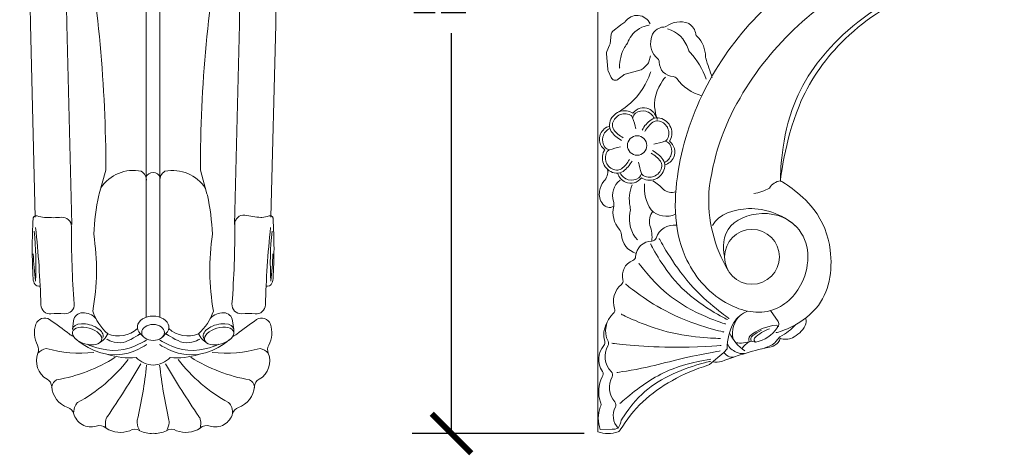
# Model space of a CAD drawing. Units: inches. Extents: x 0 to 20, y -0.8 to 25.5.
# Drawn here: x 4.6 to 18, y 10.4 to 16.3 of the extents above; entities that cross this region are included whole.
import ezdxf

# ---------------------------------------------------------------- set-up
doc = ezdxf.new("R2010")
doc.units = ezdxf.units.IN
doc.header["$MEASUREMENT"] = 0
doc.layers.add('A_DRAFT_SIMB_Pen_No__152', color=150, linetype='Continuous', lineweight=0)
doc.layers.add('A_DRAFT_SIMB_Pen_No__252', color=7, linetype='Continuous', lineweight=0)
doc.dimstyles.get("Standard").update_dxf_attribs({"dimscale": 3, "dimtxt": 0.18, "dimasz": 0.18, "dimexe": 0.18, "dimexo": 0.0625, "dimgap": 0.09, "dimtad": 0, "dimtih": 1, "dimtoh": 1, "dimdec": 4, "dimzin": 0, "dimdsep": 46, "dimlunit": 5, "dimtxsty": 'Standard', "dimblk": 'ARCHTICK', "dimcen": 0.09, "dimadec": 0, "dimazin": 0, "dimtfac": 1, "dimtdec": 4, "dimtofl": 0, "dimtmove": 0, "dimatfit": 3, "dimfxl": 1, "dimtolj": 1, "dimtzin": 0, "dimarcsym": 0})

# ---------------------------------------------------------------- blocks, each defined once
blk = doc.blocks.new('_ArchTick')
at = {"color": 0, "const_width": 0.15}
blk.add_lwpolyline([(-0.5, -0.5), (0.5, 0.5)], dxfattribs=at)
blk = doc.blocks.new('*D46')
at = {"color": 0, "lineweight": -2}
for p, q in [((12.281, 22.676), (9.928, 22.676)), ((10.468, 22.676), (10.468, 17.205)), ((10.468, 10.653), (10.468, 16.125)), ((12.281, 10.653), (9.928, 10.653))]:
    blk.add_line(p, q, dxfattribs=at)
at = {"layer": 'Defpoints', "color": 0}
for p in [(12.468, 22.676), (10.468, 10.653), (12.468, 10.653)]:
    blk.add_point(p, dxfattribs=at)
at = {"color": 0, "lineweight": -2, "xscale": 0.5400000000000001, "yscale": 0.5400000000000001, "zscale": 0.5400000000000001}
for p, rotation in [((10.468, 22.676), 90), ((10.468, 10.653), 270)]:
    blk.add_blockref('_ArchTick', p, dxfattribs=dict(at, rotation=rotation))
at = {"color": 0, "insert": (10.468, 16.665), "char_height": 0.54, "attachment_point": 5}
blk.add_mtext('\\A1;12"', dxfattribs=at)

msp = doc.modelspace()

# ---------------------------------------------------------------- linework, layer by layer
at = {"layer": 'A_DRAFT_SIMB_Pen_No__152', "linetype": 'Continuous'}
for p, q in [((7.49389, 12.03304), (7.49117, 12.07512)), ((7.09392, 11.92802), (7.07718, 11.96444))]:
    msp.add_line(p, q, dxfattribs=at)
at = {"layer": 'A_DRAFT_SIMB_Pen_No__252', "linetype": 'Continuous'}
for p, q in [((12.46834, 22.67641), (12.46834, 10.67705)), ((6.29672, 19.28863), (6.29672, 12.24207)), ((6.48422, 19.29072), (6.48422, 12.24207)), ((6.26238, 11.97077), (6.21484, 12.01845)), ((6.51856, 11.97077), (6.56611, 12.01845))]:
    msp.add_line(p, q, dxfattribs=at)
at = {"layer": 'A_DRAFT_SIMB_Pen_No__252', "linetype": 'Continuous', "flags": 128}
for points in [[(4.77995, 13.61134), (4.71561, 16.24138, 0.04192272), (4.59392, 17.54383, -0.04260355), (4.5933, 17.5505, 0.02051805), (4.56735, 21.45512, -0.01983954), (4.56745, 21.45824), (4.5948, 21.83378, -0.42913988), (4.63891, 21.86999), (4.72863, 21.85886)], [(8.001, 13.61134), (8.06534, 16.24138, -0.04192272), (8.18703, 17.54383, 0.04260355), (8.18764, 17.5505, -0.02051805), (8.2136, 21.45512, 0.01983954), (8.21349, 21.45824), (8.18614, 21.83378, 0.42913988), (8.14203, 21.86999), (8.05232, 21.85886)], [(5.279, 13.5105), (5.2122, 16.24138, 0.04192272), (5.0905, 17.54383, -0.04260355), (5.08989, 17.5505, 0.01334373), (5.10944, 20.09043, 0.18144743), (4.8701, 20.34576)], [(7.50195, 13.5105), (7.56875, 16.24138, -0.04192272), (7.69044, 17.54383, 0.04260355), (7.69106, 17.5505, -0.01334373), (7.6715, 20.09043, -0.18144743), (7.91084, 20.34576)], [(5.51313, 19.09666, -0.03833756), (5.429, 17.67532, -0.04601871), (5.74514, 14.2497), (5.65545, 13.92928), (5.64845, 13.90828, 0.03716502), (5.57845, 13.37634, -0.08377465), (5.56591, 12.32628, 0.13127144), (5.77147, 12.01468, 0.29306942), (6.17655, 12.08724)], [(7.26782, 19.09666, 0.03833756), (7.35195, 17.67532, 0.04601871), (7.03581, 14.2497), (7.1255, 13.92928), (7.1325, 13.90828, -0.03716502), (7.20249, 13.37634, 0.08377465), (7.21504, 12.32628, -0.13127144), (7.00948, 12.01468, -0.29306942), (6.60439, 12.08724)], [(17.68659, 17.481, 0.02798243), (16.26103, 16.93828, 0.15321397), (14.4096, 15.23765, 0.10461229), (13.98404, 13.95584, 0.15014448), (14.252, 12.87269)], [(13.18066, 16.2525, 0.58320133), (12.84245, 16.28189, -0.10303509), (12.82404, 16.26426), (12.78131, 16.23755, 0.02727333), (12.77574, 16.23363), (12.67396, 16.15338, 0.19627908), (12.65066, 16.11227), (12.63358, 15.97936, -0.07524006), (12.62844, 15.96138), (12.58897, 15.87491, 0.13023448), (12.58357, 15.84335), (12.60271, 15.63077, 0.08261703), (12.60787, 15.61092), (12.6497, 15.51712, 0.49111571), (12.74582, 15.49377), (12.8164, 15.55024, -0.10045574), (12.83852, 15.5616), (13.05758, 15.62323, 0.13439761), (13.08586, 15.64024), (13.14975, 15.70717, 0.12742405), (13.16502, 15.73455), (13.18576, 15.81404)], [(13.88721, 15.26892, -0.17535273), (13.54461, 15.50469, 0.2318867), (13.49619, 15.53078, -0.40283657), (13.30624, 15.72807, 0.21785045), (13.28459, 15.77534, -0.27941214), (13.19582, 16.04908, -0.37401119), (13.37102, 16.2077, 0.14921897), (13.4057, 16.21905, -0.24164037), (13.70127, 16.26018, -0.06301956), (13.71532, 16.25319, -0.2093554), (13.80539, 16.11279, 0.15968617), (13.82317, 16.07816, -0.20157812), (13.93807, 15.80116, 0.07727219), (13.94093, 15.78217, 0.01136752), (14.03105, 15.51612)], [(13.94658, 15.49679, 0.11142474), (13.72886, 15.85826, -0.11947945), (13.69928, 15.90918, 0.2577537), (13.42053, 16.18378)], [(13.26712, 14.96717, 0.23513131), (13.16408, 15.08843, 0.34742574), (12.94577, 15.03126, 0.04178028), (12.93103, 15.04034, 0.52230064), (12.62454, 14.87526, 0.15840487), (12.65076, 14.78019, 0.11579151), (12.79183, 14.65825)], [(12.98652, 14.81564, 0.03939418), (12.94287, 14.96907, 0.19061442), (12.91236, 15.00347, 0.51958775), (12.66576, 14.87201, 0.15350011), (12.68478, 14.80368, 0.11513233), (12.81099, 14.69486)], [(13.23619, 14.96089, 0.4764002), (12.97988, 15.02905, 0.15350011), (12.94297, 14.96848)], [(13.38232, 14.32523, 0.23513131), (13.50358, 14.42828, 0.34742574), (13.44641, 14.64659, 0.04178028), (13.45549, 14.66133, 0.52230064), (13.29042, 14.96782, 0.15840487), (13.19534, 14.94159, 0.11579151), (13.0734, 14.80053)], [(12.62519, 14.85197, 0.23513131), (12.50393, 14.74893, 0.34742574), (12.5611, 14.53062, 0.04178028), (12.55202, 14.51588, 0.52230064), (12.71709, 14.20938, 0.15840487), (12.81217, 14.23561, 0.11579151), (12.93411, 14.37668)], [(12.63147, 14.82104, 0.4764002), (12.56331, 14.56473, 0.15350011), (12.62387, 14.52782)], [(13.23079, 14.60584, 0.03939418), (13.38422, 14.64949, 0.19061442), (13.41863, 14.67999, 0.51958775), (13.28716, 14.9266, 0.15350011), (13.21883, 14.90758, 0.11513233), (13.11001, 14.78136)], [(12.77672, 14.57137, 0.03939418), (12.62328, 14.52772, 0.19061442), (12.58888, 14.49721, 0.51958775), (12.72035, 14.25061, 0.15350011), (12.78868, 14.26962, 0.11513233), (12.8975, 14.39584)], [(13.37604, 14.35617, 0.4764002), (13.4442, 14.61247, 0.15350011), (13.38364, 14.64939)], [(12.74038, 14.21004, 0.23513131), (12.84343, 14.08878, 0.34742574), (13.06174, 14.14595, 0.04178028), (13.07648, 14.13687, 0.52230064), (13.38297, 14.30194, 0.15840487), (13.35675, 14.39702, 0.11579151), (13.21568, 14.51896)], [(13.02099, 14.36157, 0.03939418), (13.06464, 14.20813, 0.19061442), (13.09514, 14.17373, 0.51958775), (13.34175, 14.3052, 0.15350011), (13.32273, 14.37353, 0.11513233), (13.19651, 14.48235)], [(12.60018, 14.26172, -0.24405008), (12.54695, 14.10009, 0.12686467), (12.49109, 13.96641, 0.23020477), (12.53498, 13.78883, 0.38620744), (12.68359, 13.75761)], [(6.29672, 14.10342, 0.31432904), (6.22921, 14.23604, 0.31134434), (5.67753, 14.00816)], [(6.48422, 14.15435, 0.71581093), (6.29672, 14.15435)], [(6.48422, 14.10342, -0.31432904), (6.55174, 14.23604, -0.31134434), (7.10491, 14.00285)], [(12.77132, 14.21631, 0.4764002), (13.02762, 14.14816, 0.15350011), (13.06454, 14.20872)], [(12.77048, 14.11578, 0.31490074), (12.681, 13.825, -0.13744082), (12.68359, 13.75761, 0.23996273), (12.75929, 13.44324, -0.16320801), (12.78905, 13.36954, 0.31189316), (12.98964, 13.11366)], [(12.9365, 14.05261, 0.15858497), (12.90815, 13.75414, -0.08786047), (12.90636, 13.66698, 0.24036811), (13.01072, 13.29841)], [(13.10447, 14.06659, 0.16310412), (13.19411, 13.70802, 0.30873616), (13.52886, 13.64922)], [(13.2197, 14.105, -0.06939655), (13.36277, 13.98824, 0.2772656), (13.53178, 13.95753)], [(14.96185, 14.10609, 0.22465808), (14.81103, 14.00772, -0.09540422), (14.59682, 13.93215)], [(4.90455, 13.60658, -0.09271463), (4.80626, 13.62677, 0.39141871), (4.75621, 13.608, 0.03467977), (4.7537, 13.602, 0.06643288), (4.75169, 13.59178, 0.03048059), (4.75088, 12.7676, 0.13789365), (4.77676, 12.68887, 0.18564875), (4.79989, 12.67263), (4.82799, 12.66561, 0.0730345), (4.83937, 12.66447), (4.84702, 12.66483)], [(4.90455, 13.60658, -0.02765966), (4.91836, 13.60634, 0.03900748), (5.13913, 13.60743, -0.44098552), (5.27449, 13.48192, 0.02212771), (5.31325, 12.42496, -0.46543201), (5.17733, 12.29037, 0.04947327), (4.99476, 12.28889, -0.43773132), (4.85646, 12.40976, 0.02004374), (4.78497, 13.46826)], [(7.8764, 13.60658, 0.02765966), (7.86258, 13.60634, -0.03900748), (7.64181, 13.63868, 0.44098552), (7.50646, 13.51317, -0.02212771), (7.4677, 12.42496, 0.46543201), (7.60362, 12.29037, -0.04947327), (7.78618, 12.28889, 0.43773132), (7.92448, 12.40976, -0.02004374), (7.99598, 13.46826)], [(7.8764, 13.60658, 0.09271463), (7.97468, 13.62677, -0.39141871), (8.02473, 13.608, -0.03467977), (8.02725, 13.602, -0.06643288), (8.02926, 13.59178, -0.03048059), (8.03006, 12.7676, -0.13789365), (8.00419, 12.68887, -0.18564875), (7.98106, 12.67263), (7.95296, 12.66561, -0.0730345), (7.94157, 12.66447), (7.93392, 12.66483)], [(13.20465, 13.28121, 0.11933228), (13.17852, 13.49694, -0.21985069), (13.21842, 13.69047)], [(13.54339, 13.49939, 0.36564342), (13.26469, 13.32466, -0.32843272), (13.20465, 13.28121, 0.40300837), (12.98366, 13.07204, -0.29635945), (12.94393, 13.01672, 0.38091532), (12.80886, 12.75163, -0.29199407), (12.78825, 12.6876, 0.31229373), (12.69598, 12.35971, -0.30088299), (12.67868, 12.29294, 0.33827987), (12.60731, 11.91282)], [(4.75308, 13.10753, 0.0232763), (4.78309, 12.73298, 0.03892183), (4.76586, 13.41689)], [(8.02787, 13.10753, -0.0232763), (7.99785, 12.73298, -0.03892183), (8.01508, 13.41689)], [(5.28978, 12.07512), (5.30445, 12.19336, -0.37153096), (5.42545, 12.30293, -0.2148126), (5.60989, 12.22522)], [(7.49117, 12.07512), (7.47649, 12.19336, 0.37153096), (7.3555, 12.30293, 0.2148126), (7.17106, 12.22522)], [(14.51382, 12.32528, 0.16329727), (14.32553, 12.16833, 0.12942591), (14.23303, 11.81214), (14.18893, 11.75803)], [(14.41776, 12.27094, 0.2701471), (14.31448, 11.94184)], [(14.91632, 12.0951, 0.11008335), (14.93736, 12.12579, 0.25761032), (14.92997, 12.18573), (14.8242, 12.33173)], [(5.3028, 11.97851, -0.00439426), (5.26924, 11.99542, -0.05093833), (5.24795, 12.00928, 0.02216609), (4.97638, 12.20922, 0.49037128), (4.78885, 12.14676, 0.21116092), (4.81162, 11.85829, -0.22490122), (4.81724, 11.7514, 0.37980136), (4.94172, 11.395, -0.25434263), (5.00556, 11.29405, 0.30422876), (5.22562, 11.00837, -0.23657024), (5.3046, 10.92893, 0.43033621), (5.61326, 10.75412, -0.30231275), (5.74858, 10.72463, 0.22795974), (6.07181, 10.69035, -0.30059102), (6.20965, 10.69124, 0.14206907), (6.39047, 10.65524)], [(7.47815, 11.97851, 0.00439426), (7.51171, 11.99542, 0.05093833), (7.53299, 12.00928, -0.02216609), (7.80457, 12.20922, -0.49037128), (7.99209, 12.14676, -0.21116092), (7.96933, 11.85829, 0.22490122), (7.96371, 11.7514, -0.37980136), (7.83923, 11.395, 0.25434263), (7.77539, 11.29405, -0.30422876), (7.55532, 11.00837, 0.23657024), (7.47635, 10.92893, -0.43033621), (7.16769, 10.75412, 0.30231275), (7.03236, 10.72463, -0.22795974), (6.70913, 10.69035, 0.30059102), (6.57129, 10.69124, -0.14206907), (6.39047, 10.65524)], [(12.59348, 12.16793, 0.20929658), (12.56132, 11.91447)], [(14.0348, 11.63013, 0.10452547), (14.16257, 11.6371, -0.0429918), (14.83425, 11.83793, 0.14206605), (14.93153, 11.89636, 0.08577444), (14.95727, 11.95527, 0.20296774), (15.12487, 11.95926, 0.14570728), (15.30045, 12.12686, 0.23382422), (15.30444, 12.22862)], [(14.81164, 12.08468, 0.09965387), (14.60813, 11.95699, 0.5644974), (14.62608, 11.90311, 0.19857098), (14.91632, 12.0951, 0.5244839), (14.90493, 12.1349, 0.14191174), (14.54228, 11.98492, 0.27756595), (14.53524, 11.90949)], [(15.17425, 12.14368, -0.07817367), (14.956, 11.97306), (14.89991, 11.91119, -0.13057379), (14.82899, 11.85529), (14.71562, 11.81147)], [(5.6698, 11.90006), (5.7088, 11.92948, 0.09299325), (5.73986, 11.96355), (5.77147, 12.01468)], [(7.11115, 11.90006), (7.07214, 11.92948, -0.09299325), (7.04109, 11.96355), (7.00948, 12.01468)], [(14.26553, 12.02887, 0.13909156), (14.47586, 11.78156)], [(14.62608, 11.90311), (14.56167, 11.91502, -0.38294192), (14.58273, 11.99018, -0.05798783), (14.703, 12.06313)], [(12.56132, 11.91447, -0.25434305), (12.54877, 11.85609, 0.33960238), (12.5292, 11.50099, -0.32671651), (12.52685, 11.42723, 0.20844295), (12.50332, 11.08283, -0.30486656), (12.4988, 11.01324, 0.16953092), (12.49976, 10.70834), (12.66277, 10.71001, 0.10925654), (12.74625, 10.72746, 0.10295236), (12.78481, 10.83407)], [(12.60731, 11.91282, -0.25434305), (12.60544, 11.85313, 0.33960238), (12.64989, 11.50028, -0.32671651), (12.66081, 11.4273, 0.30671413), (12.69944, 11.08425, -0.30486656), (12.70748, 11.01499, 0.3318566), (12.74625, 10.72746)], [(14.47095, 11.74496, -0.13100069), (14.35558, 11.76542, -0.16985495), (14.23567, 11.87635)], [(14.56167, 11.91502, -0.12443107), (14.35112, 11.89339)], [(14.43532, 11.81123, -0.13287294), (14.54634, 11.90974)], [(5.58216, 11.76193, -0.09968159), (4.92953, 11.81502, 0.11543482), (4.81724, 11.7514)], [(6.39047, 11.58768, -0.17805517), (6.15685, 11.69065, -0.10450742), (5.77086, 11.73334)], [(6.39047, 11.58768, 0.17805517), (6.6241, 11.69065, 0.10450742), (7.01008, 11.73334)], [(7.19878, 11.76193, 0.09968159), (7.85142, 11.81502, -0.11543482), (7.96371, 11.7514)], [(12.46834, 10.67705, 0.17044755), (12.74252, 10.67638, 0.16503523), (12.77419, 10.70108, -0.1361914), (13.48174, 11.37413, 0.01951987), (13.48605, 11.37641, -0.06063396), (13.97198, 11.5847, 0.1025588), (13.99439, 11.59661), (14.18893, 11.75803)], [(14.18893, 11.75803, 0.1273945), (14.26801, 11.6991, 0.16229172), (14.33553, 11.701)], [(5.87379, 11.69485, -0.09968159), (5.07214, 11.3867, 0.24150548), (5.00556, 11.29405, 0.02395525), (5.00403, 11.27903)], [(6.04886, 11.66285, -0.10106257), (5.35925, 11.07454, 0.10036579), (5.32815, 11.0358, 0.13043364), (5.3046, 10.92893)], [(6.22327, 11.60405, -0.0136129), (5.76714, 10.88616, 0.09819513), (5.74607, 10.84233, 0.13771997), (5.74858, 10.72463)], [(6.30165, 11.58728, -0.02978065), (6.17398, 10.83553, 0.07195541), (6.17111, 10.79985, 0.13980774), (6.20965, 10.69124)], [(6.4793, 11.58728, 0.02978065), (6.60696, 10.83553, -0.07195541), (6.60984, 10.79985, -0.13980774), (6.57129, 10.69124)], [(6.55767, 11.60405, 0.0136129), (7.01381, 10.88616, -0.09819513), (7.03488, 10.84233, -0.13771997), (7.03236, 10.72463)], [(6.73209, 11.66285, 0.10106257), (7.4217, 11.07454, -0.10036579), (7.4528, 11.0358, -0.13043364), (7.47635, 10.92893)], [(6.90715, 11.69485, 0.09968159), (7.70881, 11.3867, -0.24150548), (7.77539, 11.29405, -0.02395525), (7.77692, 11.27903)]]:
    msp.add_lwpolyline(points, format="xyb", dxfattribs=at)
at = {"layer": 'A_DRAFT_SIMB_Pen_No__252', "linetype": 'Continuous'}
for centre, radius in [((13.00375, 14.5886), 0.13285), ((14.57286, 13.06675), 0.37498)]:
    msp.add_circle(centre, radius, dxfattribs=at)
for centre, major_axis, ratio, start_param, end_param in [((6.39047, 12.10605), (0.2156, 0), 0.70059336, 5.66449445, 10.04346882), ((5.4987, 12.02866), (0.20668, -0.05939), 0.52855887, 6.23837931, 9.53977482), ((7.28225, 12.02866), (-0.20668, -0.05939), 0.52855887, 3.02659579, 6.32799131)]:
    msp.add_ellipse(centre, major_axis=major_axis, ratio=ratio, start_param=start_param, end_param=end_param, dxfattribs=at)
for centre, major_axis, ratio in [((5.48798, 11.98522), (0.19905, -0.0572), 0.52855887), ((6.39047, 12.03346), (0.15625, 0), 0.70059336), ((7.29296, 11.98522), (-0.19905, -0.0572), 0.52855887)]:
    msp.add_ellipse(centre, major_axis=major_axis, ratio=ratio, dxfattribs=at)
for points, knots in [([(14.19788, 13.06675), (14.19788, 13.06675), (14.15341, 13.2346), (14.21602, 13.38261), (14.284, 13.54333), (14.45467, 13.62671), (14.62975, 13.65153), (14.83501, 13.68064), (15.04425, 13.62481), (15.18415, 13.47363), (15.3719, 13.27074), (15.3747, 12.96443), (15.25448, 12.71236), (15.16774, 12.53048), (15.0177, 12.38463), (14.8242, 12.33173), (14.61676, 12.27501), (14.39953, 12.33577), (14.21188, 12.44343), (13.96406, 12.58562), (13.77682, 12.81064), (13.66161, 13.07231), (13.49037, 13.46126), (13.50181, 13.89809), (13.57887, 14.31764), (13.72986, 15.1398), (14.1508, 15.88684), (14.75387, 16.46491), (15.78975, 17.45786), (17.26156, 17.80872), (17.26156, 17.80872)], [0, 0, 0, 0, 1, 1, 1, 2, 2, 2, 3, 3, 3, 4, 4, 4, 5, 5, 5, 6, 6, 6, 7, 7, 7, 8, 8, 8, 9, 9, 9, 10, 10, 10, 10]), ([(14.96185, 14.10609), (14.96185, 14.10609), (14.95739, 14.6143), (15.12279, 15.08261), (15.25125, 15.4463), (15.47504, 15.7667), (15.75029, 16.03764), (16.09347, 16.37546), (16.50626, 16.63379), (16.95452, 16.81056), (17.46608, 17.01228), (18.01269, 17.1039), (18.01269, 17.1039)], [0, 0, 0, 0, 1, 1, 1, 2, 2, 2, 3, 3, 3, 4, 4, 4, 4]), ([(18.02093, 17.04312), (18.02093, 17.04312), (17.39704, 16.94348), (16.82601, 16.68978), (16.4437, 16.51993), (16.08607, 16.29124), (15.79274, 15.99336), (15.54748, 15.74429), (15.34875, 15.45229), (15.21638, 15.12829), (15.01646, 14.63892), (14.96185, 14.10609), (14.96185, 14.10609)], [0, 0, 0, 0, 1, 1, 1, 2, 2, 2, 3, 3, 3, 4, 4, 4, 4]), ([(13.16954, 16.23437), (13.16954, 16.23437), (13.05329, 16.2165), (12.9714, 16.14154), (12.90095, 16.07705), (12.86859, 15.98188), (12.86859, 15.98188), (12.86859, 15.98188), (12.82693, 15.94008), (12.79198, 15.83583), (12.75151, 15.71512), (12.76564, 15.64668), (12.76564, 15.64668)], [0, 0, 0, 0, 1, 1, 1, 2, 2, 2, 3, 3, 3, 4, 4, 4, 4]), ([(12.75219, 15.04982), (12.75219, 15.04982), (12.89118, 15.1305), (12.99561, 15.24935), (13.12697, 15.39885), (13.19114, 15.59452), (13.19114, 15.59452)], [0, 0, 0, 0, 1, 1, 1, 2, 2, 2, 2]), ([(13.27893, 14.94607), (13.27893, 14.94607), (13.228, 15.07966), (13.24501, 15.21543), (13.26643, 15.38623), (13.39067, 15.5227), (13.39067, 15.5227)], [0, 0, 0, 0, 1, 1, 1, 2, 2, 2, 2]), ([(14.90193, 12.03056), (14.90193, 12.03056), (15.23846, 12.11461), (15.44738, 12.36279), (15.63022, 12.58), (15.67803, 12.87705), (15.64251, 13.16005), (15.61717, 13.36202), (15.54216, 13.55354), (15.41841, 13.71479), (15.2346, 13.95429), (14.96185, 14.10609), (14.96185, 14.10609)], [0, 0, 0, 0, 1, 1, 1, 2, 2, 2, 3, 3, 3, 4, 4, 4, 4]), ([(14.03473, 13.49516), (14.10271, 13.65588), (14.34869, 13.71711), (14.52529, 13.72594), (14.75514, 13.73743), (15.04429, 13.62058), (15.18415, 13.47363)], [0, 0, 0, 0, 1, 1, 1, 2, 2, 2, 2]), ([(13.18725, 13.24606), (13.18725, 13.24606), (13.335, 12.93708), (13.5665, 12.69155), (13.85125, 12.38954), (14.23882, 12.20886), (14.23882, 12.20886)], [0, 0, 0, 0, 1, 1, 1, 2, 2, 2, 2]), ([(13.30504, 13.31789), (13.30504, 13.31789), (13.47938, 12.97717), (13.73027, 12.69442), (13.96647, 12.42823), (14.2618, 12.22323), (14.2618, 12.22323)], [0, 0, 0, 0, 1, 1, 1, 2, 2, 2, 2]), ([(13.02635, 12.98174), (13.02635, 12.98174), (13.19055, 12.75045), (13.4056, 12.57088), (13.75727, 12.27722), (14.21296, 12.14852), (14.21296, 12.14852)], [0, 0, 0, 0, 1, 1, 1, 2, 2, 2, 2]), ([(12.84534, 12.69442), (12.84534, 12.69442), (13.09745, 12.48481), (13.38549, 12.33241), (13.7632, 12.13256), (14.1871, 12.03935), (14.1871, 12.03935)], [0, 0, 0, 0, 1, 1, 1, 2, 2, 2, 2]), ([(12.78746, 12.28369), (12.78746, 12.28369), (13.08957, 12.12702), (13.41633, 12.04372), (13.77246, 11.95293), (14.1445, 11.9527), (14.1445, 11.9527)], [0, 0, 0, 0, 1, 1, 1, 2, 2, 2, 2]), ([(6.21484, 12.01845), (6.21484, 12.01845), (6.20269, 12.0077), (6.20269, 12.0077), (6.20269, 12.0077), (6.06303, 11.91374), (5.98159, 11.89827), (5.86726, 11.87655), (5.75602, 11.9407), (5.75602, 11.9407)], [0, 0, 0, 0, 1, 1, 1, 2, 2, 2, 3, 3, 3, 3]), ([(6.56611, 12.01845), (6.56611, 12.01845), (6.57826, 12.0077), (6.57826, 12.0077), (6.57826, 12.0077), (6.71791, 11.91374), (6.79936, 11.89827), (6.91369, 11.87655), (7.02492, 11.9407), (7.02492, 11.9407)], [0, 0, 0, 0, 1, 1, 1, 2, 2, 2, 3, 3, 3, 3]), ([(6.30319, 11.86924), (6.30319, 11.86924), (6.11091, 11.73511), (5.89002, 11.7263), (5.58821, 11.71427), (5.33809, 11.94038), (5.33809, 11.94038)], [0, 0, 0, 0, 1, 1, 1, 2, 2, 2, 2]), ([(6.29872, 11.92954), (6.29872, 11.92954), (6.11993, 11.80866), (5.91459, 11.79107), (5.69846, 11.77256), (5.49205, 11.87181), (5.49205, 11.87181)], [0, 0, 0, 0, 1, 1, 1, 2, 2, 2, 2]), ([(6.47776, 11.86924), (6.47776, 11.86924), (6.67004, 11.73511), (6.89092, 11.7263), (7.19274, 11.71427), (7.44286, 11.94038), (7.44286, 11.94038)], [0, 0, 0, 0, 1, 1, 1, 2, 2, 2, 2]), ([(6.48222, 11.92954), (6.48222, 11.92954), (6.66101, 11.80866), (6.86636, 11.79107), (7.08248, 11.77256), (7.28889, 11.87181), (7.28889, 11.87181)], [0, 0, 0, 0, 1, 1, 1, 2, 2, 2, 2]), ([(12.657, 11.88706), (12.657, 11.88706), (13.05582, 11.83745), (13.45669, 11.83199), (13.80536, 11.82724), (14.15342, 11.85593), (14.15342, 11.85593)], [0, 0, 0, 0, 1, 1, 1, 2, 2, 2, 2]), ([(12.72883, 11.48721), (12.72883, 11.48721), (12.93604, 11.51412), (13.13952, 11.55991), (13.27542, 11.5905), (13.40997, 11.62647), (13.54528, 11.6596), (13.83969, 11.7317), (14.13906, 11.78171), (14.13906, 11.78171)], [0, 0, 0, 0, 1, 1, 1, 2, 2, 2, 3, 3, 3, 3]), ([(12.76847, 11.06381), (12.76847, 11.06381), (12.83441, 11.12141), (12.90255, 11.17634), (13.08002, 11.31938), (13.26993, 11.44939), (13.48142, 11.53405), (13.73466, 11.63543), (14.00871, 11.66717), (14.00871, 11.66717)], [0, 0, 0, 0, 1, 1, 1, 2, 2, 2, 3, 3, 3, 3]), ([(12.78481, 10.83407), (12.78481, 10.83407), (12.88864, 11.00493), (13.02663, 11.14772), (13.13122, 11.25596), (13.25618, 11.34146), (13.38817, 11.41349), (13.6782, 11.57175), (14.00829, 11.63855), (14.00829, 11.63855)], [0, 0, 0, 0, 1, 1, 1, 2, 2, 2, 3, 3, 3, 3])]:
    msp.add_open_spline(points, degree=3, knots=knots, dxfattribs=at)

# ---------------------------------------------------------------- dimensions: what is measured, and where the dimension line sits
dim = msp.add_linear_dim(base=(10.46834, 10.65337), p1=(12.46834, 22.67641), p2=(12.46834, 10.65337), angle=90, dimstyle='Standard', override={"dimpost": '"'})
dim.commit()
dim.dimension.update_dxf_attribs({"geometry": '*D46', "text_midpoint": (10.46834, 16.66489)})

doc.saveas('drawing.dxf')
